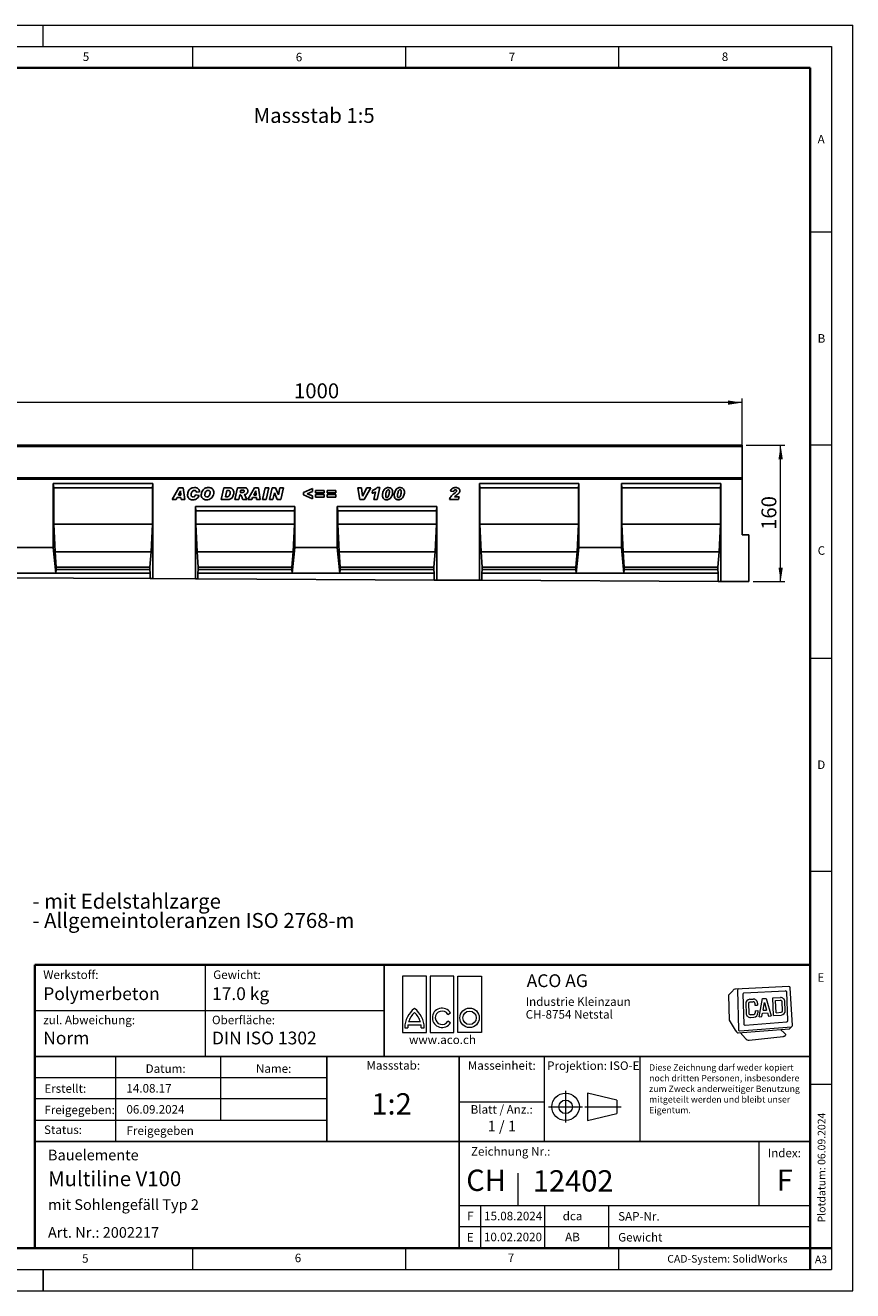
# Model space of a CAD drawing. Units: millimetres. Extents: x 0 to 1506, y 0 to 1228.
# Drawn here: x 226 to 420, y 0 to 297 of the extents above; entities that cross this region are included whole.
import ezdxf

# ---------------------------------------------------------------- set-up
doc = ezdxf.new("R2010")
doc.units = ezdxf.units.MM
doc.header["$PDSIZE"] = -1
doc.linetypes.add('CENTERX2', pattern=[20.32, 12.7, -2.54, 2.54, -2.54])
doc.styles.add('SLDTEXTSTYLE0', font='TXT', dxfattribs={"width": 0.605})
doc.styles.add('SLDTEXTSTYLE1', font='TXT', dxfattribs={"width": 0.75})
doc.styles.add('SLDTEXTSTYLE2', font='TXT', dxfattribs={"width": 0.563})
doc.dimstyles.new('SLDDIMSTYLE0', dxfattribs={"dimtxt": 3.5, "dimasz": 3.302, "dimexe": 0, "dimexo": 0.0625, "dimgap": 0.875, "dimtad": 1, "dimlfac": 5, "dimrnd": 1e-09, "dimzin": 12, "dimdsep": 46, "dimtxsty": 'SLDTEXTSTYLE1', "dimsah": 1, "dimcen": 0.09, "dimadec": 0, "dimazin": 3, "dimtfac": 1, "dimtofl": 0, "dimtmove": 0, "dimatfit": 3, "dimfxl": 0, "dimfrac": 2, "dimtolj": 1, "dimtzin": 12, "dimarcsym": 0})
doc.dimstyles.new('SLDDIMSTYLE1', dxfattribs={"dimtxt": 3.5, "dimasz": 3.302, "dimexe": 0, "dimexo": 0.0625, "dimgap": 0.875, "dimtad": 1, "dimdec": 0, "dimlfac": 5, "dimrnd": 1e-09, "dimzin": 12, "dimdsep": 46, "dimtxsty": 'SLDTEXTSTYLE1', "dimsah": 1, "dimcen": 0.09, "dimadec": 0, "dimazin": 3, "dimtfac": 1, "dimtdec": 0, "dimtofl": 0, "dimtmove": 0, "dimatfit": 3, "dimfxl": 0, "dimfrac": 2, "dimtolj": 1, "dimtzin": 12, "dimarcsym": 0})

# ---------------------------------------------------------------- blocks, each defined once
blk = doc.blocks.new('SW_NOTE_0')
at = {"color": 0, "linetype": 'Continuous', "lineweight": 0, "insert": (7.47, 2.58), "char_height": 2, "attachment_point": 2, "style": 'SLDTEXTSTYLE0'}
blk.add_mtext('www.aco.ch', dxfattribs=at)
blk = doc.blocks.new('SW_NOTE_0_1')
at = {"color": 0, "linetype": 'Continuous', "lineweight": 0, "insert": (0, 3.87), "char_height": 3, "attachment_point": 1, "style": 'SLDTEXTSTYLE0'}
blk.add_mtext('ACO AG', dxfattribs=at)
blk = doc.blocks.new('SW_NOTE_0_2')
at = {"color": 0, "linetype": 'Continuous', "lineweight": 0, "char_height": 2, "attachment_point": 1, "style": 'SLDTEXTSTYLE0'}
for s, insert in [('Industrie Kleinzaun', (0, 2.58)), ('CH-8754 Netstal', (0, -0.42))]:
    blk.add_mtext(s, dxfattribs=dict(at, insert=insert))
blk = doc.blocks.new('ACO-Logo')
at = {"color": 179, "linetype": 'Continuous', "lineweight": 18}
for p, q in [((0, 16.17), (0, 2.94)), ((5.59, 16.17), (0, 16.17)), ((5.59, 2.94), (5.59, 16.17)), ((6.46, 16.17), (6.46, 2.94)), ((12.05, 16.17), (6.46, 16.17)), ((12.05, 2.94), (12.05, 16.17)), ((12.93, 2.94), (12.93, 16.17)), ((12.93, 16.17), (18.52, 16.17)), ((18.52, 16.17), (18.52, 2.94)), ((77.51, 12.77), (76.49, 11.76)), ((90.64, 13.74), (78.15, 13.15)), ((78.63, 12.88), (78.84, 3.65)), ((79.85, 11.93), (80.09, 4.98)), ((80.13, 12.24), (89.85, 12.76)), ((90.46, 5.79), (90.16, 12.47)), ((91.53, 4.63), (90.96, 13.46)), ((76.49, 11.76), (76.65, 5.87)), ((80.53, 9.73), (80.61, 7.48)), ((81.17, 9.75), (81.24, 7.5)), ((81.47, 10.76), (82.27, 10.81)), ((81.51, 10.13), (82.31, 10.17)), ((82.69, 9.82), (82.71, 9.37)), ((82.71, 9.35), (83.34, 9.39)), ((83.33, 9.84), (83.34, 9.39)), ((83.7, 6.67), (84.51, 10.93)), ((84.51, 10.93), (85.35, 10.97)), ((84.64, 8.19), (84.97, 9.97)), ((84.97, 9.97), (85.45, 8.24)), ((85.35, 10.97), (86.49, 6.88)), ((86.88, 11.07), (88.67, 11.16)), ((87.08, 6.93), (86.88, 11.07)), ((87.55, 10.46), (88.71, 10.53)), ((87.68, 7.61), (87.55, 10.46)), ((89.19, 8.08), (89.09, 10.18)), ((89.82, 8.11), (89.73, 10.21)), ((10.61, 7.22), (11.22, 7.57)), ((81.63, 7.15), (82.43, 7.21)), ((81.68, 6.51), (82.48, 6.58)), ((82.75, 8.08), (83.39, 8.12)), ((82.75, 8.08), (82.77, 7.58)), ((83.39, 8.12), (83.4, 7.61)), ((83.7, 6.67), (84.36, 6.72)), ((84.36, 6.72), (84.51, 7.54)), ((84.51, 7.54), (85.63, 7.61)), ((84.64, 8.19), (85.45, 8.24)), ((85.63, 7.61), (85.85, 6.83)), ((85.85, 6.83), (86.49, 6.88)), ((87.08, 6.93), (88.91, 7.07)), ((87.68, 7.61), (88.85, 7.7)), ((0.51, 4.09), (1.21, 4.09)), ((1.26, 4.73), (4.33, 4.73)), ((4.18, 5.43), (1.41, 5.43)), ((4.37, 4.09), (5.08, 4.09)), ((11.23, 5.26), (10.63, 5.62)), ((76.65, 5.87), (78.03, 3.52)), ((78.03, 3.52), (78.36, 3.14)), ((78.36, 3.14), (78.47, 3.02)), ((78.8, 2.89), (90.8, 3.85)), ((79.16, 3.36), (91.26, 4.31)), ((80.41, 4.7), (90.18, 5.48)), ((88.68, 3.68), (89.67, 2.79)), ((90.8, 3.85), (91.4, 4.35)), ((0, 2.94), (5.59, 2.94)), ((6.46, 2.94), (12.05, 2.94)), ((18.52, 2.94), (12.93, 2.94)), ((79.26, 2.93), (80.49, 1.53)), ((81.34, 1.2), (89.33, 2.05)), ((89.67, 2.79), (89.75, 2.72)), ((89.75, 2.72), (89.8, 2.67)), ((89.8, 2.67), (89.84, 2.6)), ((89.84, 2.6), (89.87, 2.52)), ((89.87, 2.52), (89.87, 2.31))]:
    blk.add_line(p, q, dxfattribs=at)
for radius in [2.28, 1.58]:
    blk.add_circle((15.72, 6.41), radius, dxfattribs=at)
for centre, radius, start, end in [((78.19, 12.35), 0.8, 92.6996, 148.2554), ((78.93, 12.89), 0.3, 92.6996, 181.273), ((80.15, 11.94), 0.3, 93.0418, 181.9349), ((89.86, 12.46), 0.3, 2.5148, 93.0418), ((90.66, 13.44), 0.3, 3.7249, 92.6996), ((81.53, 9.76), 1, 93.1134, 181.9415), ((81.53, 9.76), 0.363, 93.1134, 181.9415), ((82.33, 9.81), 1, 1.9415, 93.1134), ((82.33, 9.81), 0.363, 1.9415, 93.1134), ((88.73, 10.16), 1, 2.6542, 93.1134), ((88.73, 10.16), 0.363, 2.6542, 93.1134), ((6.13, 4.07), 5.62, 126.4236, 179.7474), ((6.13, 4.07), 4.91, 132.7321, 163.9341), ((-0.54, 4.07), 5.62, 0.2526, 53.5764), ((-0.54, 4.07), 4.91, 16.0659, 47.2679), ((9.26, 6.41), 2.28, 30.7309, 330), ((9.26, 6.41), 1.58, 31.0558, 330), ((81.61, 7.51), 1, 181.9415, 274.3987), ((81.61, 7.51), 0.363, 181.9415, 274.3987), ((82.4, 7.57), 0.363, 274.3987, 1.9415), ((82.4, 7.57), 1, 274.3987, 1.9415), ((88.83, 8.07), 0.363, 274.3987, 2.6542), ((88.83, 8.07), 1, 274.3987, 2.6542), ((6.13, 4.07), 4.91, 172.3058, 179.7113), ((-0.54, 4.07), 4.91, 0.2887, 7.6942), ((78.77, 3.29), 0.4, 221.0091, 274.5606), ((79.14, 3.65), 0.3, 181.273, 274.4996), ((80.39, 4.99), 0.3, 181.9349, 274.6063), ((90.16, 5.78), 0.3, 274.6063, 2.5148), ((91.23, 4.61), 0.3, 274.4996, 3.7249), ((81.24, 2.19), 1, 221.4087, 276.0561), ((89.05, 4.1), 2.08, 277.7635, 279.1918), ((89.32, 2.43), 0.379, 279.1918, 281.4992), ((89.13, 3.35), 1.32, 281.4992, 285.2551), ((88.05, 7.32), 5.43, 285.2551, 287.1087), ((89.48, 2.66), 0.555, 287.1087, 303.6901), ((89.69, 2.35), 0.188, 303.6901, 332.3803), ((89.77, 2.31), 0.0984, 332.3803, 4.9765)]:
    blk.add_arc(centre, radius, start, end, dxfattribs=at)
at = {"color": 7, "linetype": 'Continuous', "lineweight": 0}
for name, p in [('SW_NOTE_0_1', (29.12, 12.75)), ('SW_NOTE_0_2', (28.89, 8.64)), ('SW_NOTE_0', (1.9, -0.32))]:
    blk.add_blockref(name, p, dxfattribs=at)
blk = doc.blocks.new('SW_NOTE_0_3')
at = {"color": 0, "linetype": 'Continuous', "lineweight": 18, "char_height": 3.5, "attachment_point": 1, "style": 'SLDTEXTSTYLE1'}
for s, insert in [('- mit Edelstahlzarge', (0, 4.51)), ('- Allgemeintoleranzen ISO 2768-m', (0, -0.01))]:
    blk.add_mtext(s, dxfattribs=dict(at, insert=insert))
blk = doc.blocks.new('SW_NOTE_0_4')
at = {"color": 0, "linetype": 'Continuous', "lineweight": 0, "char_height": 1.5, "attachment_point": 1, "style": 'SLDTEXTSTYLE0'}
for s, insert in [('Diese Zeichnung darf weder kopiert', (0, 1.93)), ('zum Zweck anderweitiger Benutzung', (0, -3.07)), ('noch dritten Personen, insbesondere', (0, -0.57)), ('mitgeteilt werden und bleibt unser', (0, -5.57)), ('Eigentum.', (0, -8.07))]:
    blk.add_mtext(s, dxfattribs=dict(at, insert=insert))
blk = doc.blocks.new('_D_1')
at = {"color": 179, "linetype": 'Continuous', "lineweight": 18}
for p, q in [((395.03, 198.44), (404.09, 198.44)), ((403.09, 166.44), (403.09, 198.44)), ((396.63, 166.44), (404.09, 166.44))]:
    blk.add_line(p, q, dxfattribs=at)
for points in [[(403.09, 198.44), (402.58, 195.14), (403.6, 195.14)], [(403.09, 166.44), (403.6, 169.74), (402.58, 169.74)]]:
    blk.add_solid(points, dxfattribs=at)
at = {"color": 179, "linetype": 'Continuous', "lineweight": 18, "insert": (398.58, 178.56), "char_height": 3.5, "attachment_point": 1, "rotation": 90, "style": 'SLDTEXTSTYLE1'}
blk.add_mtext('160', dxfattribs=at)
blk = doc.blocks.new('_D_2')
at = {"color": 179, "linetype": 'Continuous', "lineweight": 18}
for p, q in [((194.03, 194.94), (194.03, 209.44)), ((394.03, 208.44), (194.03, 208.44)), ((394.03, 194.94), (394.03, 209.44))]:
    blk.add_line(p, q, dxfattribs=at)
for points in [[(194.03, 208.44), (197.34, 207.94), (197.34, 208.95)], [(394.03, 208.44), (390.73, 208.95), (390.73, 207.94)]]:
    blk.add_solid(points, dxfattribs=at)
at = {"color": 179, "linetype": 'Continuous', "lineweight": 18, "insert": (288.86, 212.96), "char_height": 3.5, "attachment_point": 1, "style": 'SLDTEXTSTYLE1'}
blk.add_mtext('1000', dxfattribs=at)

msp = doc.modelspace()

# ---------------------------------------------------------------- linework, layer by layer
at = {"color": 7, "linetype": 'Continuous', "lineweight": 18}
for p, q in [((0, 297), (420, 297)), ((230, 292), (230, 297)), ((420, 0), (420, 297)), ((15, 292), (415, 292)), ((265, 292), (265, 287)), ((315, 292), (315, 287)), ((365, 292), (365, 287)), ((415, 292), (415, 5)), ((410, 248.5), (415, 248.5)), ((410, 198.5), (415, 198.5)), ((410, 148.5), (415, 148.5)), ((410, 98.5), (415, 98.5)), ((268, 76.5), (268, 55)), ((228, 65.75), (310, 65.75)), ((228, 55), (410, 55)), ((410, 55), (228, 55)), ((247, 55), (247, 35)), ((271.6, 55), (271.6, 40)), ((347.6611, 35), (347.6611, 55)), ((370.0572, 55.012), (370.0572, 35)), ((228, 50), (296.6, 50)), ((410, 48.5), (415, 48.5)), ((296.6, 45), (228, 45)), ((357.7662, 46.372), (357.7662, 39.9353)), ((364.6059, 44.7376), (357.7662, 46.372)), ((364.6059, 44.7376), (364.6059, 41.5697)), ((347.6611, 44.2134), (327.6611, 44.2134)), ((228, 40), (296.6, 40)), ((357.7662, 39.9353), (364.6059, 41.5697)), ((398, 35), (398, 20)), ((341.4855, 20), (341.4855, 27.5647)), ((327.6611, 20), (410, 20)), ((332.6611, 20), (332.6611, 10)), ((347.6611, 20), (347.6611, 10)), ((362.6611, 20), (362.6611, 10)), ((410, 15), (327.6611, 15)), ((265, 10), (265, 5)), ((315, 10), (315, 5)), ((365, 10), (365, 5)), ((15, 5), (415, 5)), ((0, 0), (420, 0))]:
    msp.add_line(p, q, dxfattribs=at)
at = {"color": 7, "linetype": 'Continuous', "lineweight": 35}
for p, q in [((410, 287), (20, 287)), ((410, 5), (410, 287)), ((228, 76.5), (228, 10)), ((228, 76.5), (410, 76.5)), ((20, 10), (415, 10))]:
    msp.add_line(p, q, dxfattribs=at)
at = {"color": 7, "linetype": 'Continuous', "lineweight": 25}
for p, q in [((394.0338, 198.4435), (194.0338, 198.4435)), ((394.0338, 198.4435), (394.0338, 198.0435)), ((394.0338, 198.0435), (394.0338, 190.8533)), ((196.0338, 190.4437), (394.0338, 190.4437)), ((394.0338, 190.8533), (394.0338, 190.4437)), ((394.0338, 190.4437), (394.0338, 177.4337)), ((255.7018, 189.4437), (232.3678, 189.4437)), ((232.3678, 174.4337), (232.3678, 189.4437)), ((232.3678, 189.4437), (232.4553, 188.4437)), ((232.4553, 188.4437), (232.4553, 179.9337)), ((255.6143, 188.4437), (232.4553, 188.4437)), ((255.7018, 189.4437), (255.6143, 188.4437)), ((255.6143, 188.4437), (255.6143, 179.9337)), ((255.7018, 167.1359), (255.7018, 189.4437)), ((260.2738, 185.6657), (261.8539, 188.4657)), ((262.1937, 187.739), (261.7141, 186.7202)), ((261.8539, 188.4657), (262.809, 188.4657)), ((262.2011, 187.739), (262.1937, 187.739)), ((262.284, 186.7202), (262.2011, 187.739)), ((262.809, 188.4657), (263.2193, 185.6657)), ((266.7174, 187.5373), (265.9174, 187.4475)), ((265.9174, 187.4475), (265.9174, 187.4623)), ((271.7938, 185.6657), (272.3824, 188.4657)), ((272.3824, 188.4657), (273.5483, 188.4657)), ((273.1211, 187.8111), (272.8074, 186.3202)), ((273.4137, 187.8111), (273.1211, 187.8111)), ((275.0011, 185.6657), (275.5971, 188.4657)), ((275.5971, 188.4657), (277.213, 188.4657)), ((276.346, 187.8839), (276.2301, 187.3384)), ((276.2301, 187.3384), (276.3971, 187.3384)), ((276.796, 187.8839), (276.346, 187.8839)), ((277.9902, 185.6657), (279.5703, 188.4657)), ((279.9101, 187.739), (279.4305, 186.7202)), ((279.5703, 188.4657), (280.5254, 188.4657)), ((279.9174, 187.739), (279.9101, 187.739)), ((280.0004, 186.7202), (279.9174, 187.739)), ((280.5254, 188.4657), (280.9356, 185.6657)), ((281.452, 185.6657), (282.0543, 188.4657)), ((282.0543, 188.4657), (282.9349, 188.4657)), ((282.9349, 188.4657), (282.3327, 185.6657)), ((283.0956, 185.6657), (283.6996, 188.4657)), ((283.6996, 188.4657), (284.5166, 188.4657)), ((284.2632, 187.2884), (283.9132, 185.6657)), ((284.2706, 187.2884), (284.2632, 187.2884)), ((284.9479, 185.6657), (284.2706, 187.2884)), ((284.5166, 188.4657), (285.1973, 186.8344)), ((285.2047, 186.8344), (285.5576, 188.4657)), ((285.5576, 188.4657), (286.3752, 188.4657)), ((286.3752, 188.4657), (285.7695, 185.6657)), ((291.0883, 187.3748), (293.2338, 188.2475)), ((291.0883, 186.7611), (291.0883, 187.3748)), ((293.2338, 187.5674), (291.9435, 187.0657)), ((293.2338, 188.2475), (293.2338, 187.5674)), ((293.8956, 187.8475), (295.9683, 187.8475)), ((293.8956, 187.2293), (293.8956, 187.8475)), ((295.9683, 187.2293), (293.8956, 187.2293)), ((295.9683, 187.8475), (295.9683, 187.2293)), ((296.6302, 187.8475), (298.7029, 187.8475)), ((296.6302, 187.2293), (296.6302, 187.8475)), ((298.7029, 187.2293), (296.6302, 187.2293)), ((298.7029, 187.8475), (298.7029, 187.2293)), ((303.8229, 188.4657), (304.686, 188.4657)), ((304.3149, 185.6657), (303.8229, 188.4657)), ((304.686, 188.4657), (304.9246, 186.4748)), ((304.932, 186.4748), (305.9343, 188.4657)), ((306.8774, 188.4657), (305.3047, 185.6657)), ((305.9343, 188.4657), (306.8774, 188.4657)), ((307.1756, 187.1566), (307.3165, 187.8111)), ((307.612, 185.6657), (308.0131, 187.4907)), ((308.3466, 188.5021), (309.0205, 188.5021)), ((309.0205, 188.5021), (308.3972, 185.6657)), ((326.3756, 187.5566), (325.612, 187.6714)), ((326.4046, 187.0629), (326.6853, 187.2782)), ((332.3658, 189.4437), (355.6998, 189.4437)), ((332.3658, 166.7532), (332.3658, 189.4437)), ((332.3658, 189.4437), (332.4533, 188.4437)), ((332.4533, 188.4437), (355.6123, 188.4437)), ((332.4533, 188.4437), (332.4533, 179.9337)), ((355.6998, 189.4437), (355.6123, 188.4437)), ((355.6123, 188.4437), (355.6123, 179.9337)), ((355.6998, 174.4337), (355.6998, 189.4437)), ((365.6998, 189.4437), (389.0338, 189.4437)), ((365.6998, 174.4337), (365.6998, 189.4437)), ((365.6998, 189.4437), (365.7873, 188.4437)), ((365.7873, 188.4437), (365.7873, 179.9337)), ((365.7873, 188.4437), (388.9463, 188.4437)), ((389.0338, 189.4437), (388.9463, 188.4437)), ((388.9463, 188.4437), (388.9463, 179.9337)), ((389.0338, 166.4703), (389.0338, 189.4437)), ((261.2102, 185.6657), (260.2738, 185.6657)), ((261.4363, 186.1384), (261.2102, 185.6657)), ((262.3312, 186.1384), (261.4363, 186.1384)), ((261.7141, 186.7202), (262.284, 186.7202)), ((262.3693, 185.6657), (262.3312, 186.1384)), ((263.2193, 185.6657), (262.3693, 185.6657)), ((265.7356, 186.793), (266.572, 186.6657)), ((273.2858, 185.6657), (271.7938, 185.6657)), ((272.8074, 186.3202), (273.1768, 186.3202)), ((275.8738, 185.6657), (275.0011, 185.6657)), ((276.1136, 186.793), (275.8738, 185.6657)), ((276.1658, 186.793), (276.1136, 186.793)), ((277.8011, 185.6657), (276.8488, 185.6657)), ((278.9265, 185.6657), (277.9902, 185.6657)), ((279.1527, 186.1384), (278.9265, 185.6657)), ((280.0476, 186.1384), (279.1527, 186.1384)), ((279.4305, 186.7202), (280.0004, 186.7202)), ((280.0856, 185.6657), (280.0476, 186.1384)), ((280.9356, 185.6657), (280.0856, 185.6657)), ((282.3327, 185.6657), (281.452, 185.6657)), ((283.9132, 185.6657), (283.0956, 185.6657)), ((285.7695, 185.6657), (284.9479, 185.6657)), ((285.1973, 186.8344), (285.2047, 186.8344)), ((293.2338, 185.8839), (291.0883, 186.7611)), ((291.9435, 187.0657), (293.2338, 186.5617)), ((293.2338, 186.5617), (293.2338, 185.8839)), ((293.8956, 186.9021), (295.9683, 186.9021)), ((293.8956, 186.2839), (293.8956, 186.9021)), ((295.9683, 186.2839), (293.8956, 186.2839)), ((295.9683, 186.9021), (295.9683, 186.2839)), ((296.6302, 186.9021), (298.7029, 186.9021)), ((296.6302, 186.2839), (296.6302, 186.9021)), ((298.7029, 186.2839), (296.6302, 186.2839)), ((298.7029, 186.9021), (298.7029, 186.2839)), ((305.3047, 185.6657), (304.3149, 185.6657)), ((304.9246, 186.4748), (304.932, 186.4748)), ((308.3972, 185.6657), (307.612, 185.6657)), ((310.3829, 186.5663), (310.3829, 186.5543)), ((313.1538, 186.5663), (313.1538, 186.5543)), ((327.5063, 185.6657), (325.3574, 185.6657)), ((326.5438, 186.3202), (327.6483, 186.3202)), ((327.6483, 186.3202), (327.5063, 185.6657)), ((289.0358, 184.0657), (265.7018, 184.0657)), ((265.7018, 167.0859), (265.7018, 184.0657)), ((265.7018, 184.0657), (265.7893, 183.0657)), ((265.7893, 183.0657), (265.7893, 179.9337)), ((288.9483, 183.0657), (265.7893, 183.0657)), ((289.0358, 184.0657), (288.9483, 183.0657)), ((288.9483, 183.0657), (288.9483, 179.9337)), ((289.0358, 174.4337), (289.0358, 184.0657)), ((299.0318, 184.0657), (322.3658, 184.0657)), ((299.0318, 174.4337), (299.0318, 184.0657)), ((299.0318, 184.0657), (299.1193, 183.0657)), ((299.1193, 183.0657), (299.1193, 179.9337)), ((299.1193, 183.0657), (322.2783, 183.0657)), ((322.3658, 184.0657), (322.2783, 183.0657)), ((322.2783, 183.0657), (322.2783, 179.9337)), ((322.3658, 166.8031), (322.3658, 184.0657)), ((232.4553, 179.9337), (232.7703, 173.4337)), ((255.6143, 179.9337), (232.4553, 179.9337)), ((255.6143, 179.9337), (255.2994, 173.4337)), ((265.7893, 179.9337), (266.1043, 173.4337)), ((288.9483, 179.9337), (265.7893, 179.9337)), ((288.9483, 179.9337), (288.6334, 173.4337)), ((299.1193, 179.9337), (299.4343, 173.4337)), ((299.1193, 179.9337), (322.2783, 179.9337)), ((322.2783, 179.9337), (321.9634, 173.4337)), ((332.4533, 179.9337), (332.7683, 173.4337)), ((332.4533, 179.9337), (355.6123, 179.9337)), ((355.6123, 179.9337), (355.2974, 173.4337)), ((365.7873, 179.9337), (366.1023, 173.4337)), ((365.7873, 179.9337), (388.9463, 179.9337)), ((388.9463, 179.9337), (388.6314, 173.4337)), ((395.6338, 177.4337), (394.0338, 177.4337)), ((395.6338, 177.4337), (395.6338, 166.4374)), ((232.3678, 174.4337), (222.3678, 174.4337)), ((232.9802, 168.4337), (232.3678, 174.4337)), ((232.7703, 173.4337), (233.0502, 169.8337)), ((255.2994, 173.4337), (232.7703, 173.4337)), ((255.2994, 173.4337), (255.0194, 169.8337)), ((266.1043, 173.4337), (266.3842, 169.8337)), ((288.6334, 173.4337), (266.1043, 173.4337)), ((288.6334, 173.4337), (288.3534, 169.8337)), ((288.4234, 168.4337), (289.0358, 174.4337)), ((299.0318, 174.4337), (289.0358, 174.4337)), ((299.0318, 174.4337), (299.6442, 168.4337)), ((299.4343, 173.4337), (299.7142, 169.8337)), ((299.4343, 173.4337), (321.9634, 173.4337)), ((321.9634, 173.4337), (321.6834, 169.8337)), ((332.7683, 173.4337), (333.0482, 169.8337)), ((332.7683, 173.4337), (355.2974, 173.4337)), ((355.2974, 173.4337), (355.0174, 169.8337)), ((355.6998, 174.4337), (355.0874, 168.4337)), ((365.6998, 174.4337), (355.6998, 174.4337)), ((365.6998, 174.4337), (366.3122, 168.4337)), ((366.1023, 173.4337), (366.3822, 169.8337)), ((366.1023, 173.4337), (388.6314, 173.4337)), ((388.6314, 173.4337), (388.3514, 169.8337)), ((233.0502, 169.2997), (232.9802, 168.4337)), ((233.0502, 169.8337), (233.0502, 169.2997)), ((255.0194, 169.8337), (233.0502, 169.8337)), ((255.0194, 169.2997), (233.0502, 169.2997)), ((255.0194, 169.8337), (255.0194, 169.2997)), ((255.0194, 169.2997), (255.0894, 168.4337)), ((266.3842, 169.2997), (266.3142, 168.4337)), ((266.3842, 169.8337), (266.3842, 169.2997)), ((288.3534, 169.8337), (266.3842, 169.8337)), ((288.3534, 169.2997), (266.3842, 169.2997)), ((288.3534, 169.8337), (288.3534, 169.2997)), ((288.3534, 169.2997), (288.4234, 168.4337)), ((299.7142, 169.2997), (299.6442, 168.4337)), ((299.7142, 169.8337), (299.7142, 169.2997)), ((299.7142, 169.8337), (321.6834, 169.8337)), ((299.7142, 169.2997), (321.6834, 169.2997)), ((321.6834, 169.8337), (321.6834, 169.2997)), ((321.6834, 169.2997), (321.7534, 168.4337)), ((333.0482, 169.2997), (332.9782, 168.4337)), ((333.0482, 169.8337), (333.0482, 169.2997)), ((333.0482, 169.8337), (355.0174, 169.8337)), ((333.0482, 169.2997), (355.0174, 169.2997)), ((355.0174, 169.8337), (355.0174, 169.2997)), ((355.0174, 169.2997), (355.0874, 168.4337)), ((366.3822, 169.2997), (366.3122, 168.4337)), ((366.3822, 169.8337), (366.3822, 169.2997)), ((366.3822, 169.8337), (388.3514, 169.8337)), ((366.3822, 169.2997), (388.3514, 169.2997)), ((388.3514, 169.8337), (388.3514, 169.2997)), ((388.3514, 169.2997), (388.4214, 168.4337)), ((255.0894, 167.1389), (199.6462, 167.4157)), ((232.9802, 168.4337), (221.7554, 168.4337)), ((255.0894, 168.4337), (232.9802, 168.4337)), ((255.0894, 168.4337), (255.0894, 167.1389)), ((255.0894, 167.1389), (255.7018, 167.1359)), ((265.7018, 167.0859), (255.7018, 167.1359)), ((266.3142, 167.0829), (265.7018, 167.0859)), ((266.3142, 168.4337), (266.3142, 167.0829)), ((288.4234, 168.4337), (266.3142, 168.4337)), ((266.3142, 167.0829), (321.7534, 166.8061)), ((299.6442, 168.4337), (288.4234, 168.4337)), ((299.6442, 168.4337), (321.7534, 168.4337)), ((321.7534, 168.4337), (321.7534, 166.8061)), ((321.7534, 166.8061), (322.3658, 166.8031)), ((332.3658, 166.7532), (322.3658, 166.8031)), ((332.9782, 166.7501), (332.3658, 166.7532)), ((332.9782, 168.4337), (332.9782, 166.7501)), ((332.9782, 168.4337), (355.0874, 168.4337)), ((332.9782, 166.7501), (388.4214, 166.4734)), ((366.3122, 168.4337), (355.0874, 168.4337)), ((366.3122, 168.4337), (388.4214, 168.4337)), ((388.4214, 168.4337), (388.4214, 166.4734)), ((388.4214, 166.4734), (389.0338, 166.4703)), ((395.6338, 166.4374), (389.0338, 166.4703)), ((310, 76.5), (310, 55)), ((410, 55), (228, 55)), ((296.6, 55), (296.6, 35)), ((327.6611, 10), (327.6611, 55)), ((228, 35), (410, 35))]:
    msp.add_line(p, q, dxfattribs=at)
at = {"color": 8, "linetype": 'Continuous', "lineweight": 18}
for p, q in [((394.0338, 198.0435), (194.0338, 198.0435)), ((194.0338, 190.8533), (394.0338, 190.8533))]:
    msp.add_line(p, q, dxfattribs=at)
at = {"color": 7, "linetype": 'CENTERX2', "lineweight": 18}
for p, q in [((352.6175, 46.908), (352.6175, 39.4622)), ((348.624, 43.1537), (356.6109, 43.1537)), ((357.1289, 43.1537), (365.6255, 43.1537))]:
    msp.add_line(p, q, dxfattribs=at)
msp.add_line((230, 5), (230, 0))
at = {"color": 7, "linetype": 'Continuous', "lineweight": 18}
for radius in [3.2183, 1.584]:
    msp.add_circle((352.6175, 43.1537), radius, dxfattribs=at)
at = {"color": 7, "linetype": 'Continuous', "lineweight": 25}
for points, knots in [([(263.8811, 186.8021), (263.8955, 186.966), (263.9244, 187.294), (264.1164, 187.7555), (264.4427, 188.1684), (264.9339, 188.4589), (265.322, 188.4877), (265.5163, 188.5021)], [0, 0, 0, 0, 0.1868698, 0.37390302, 0.5605535, 0.78003681, 1, 1, 1, 1]), ([(265.514, 187.8475), (265.4219, 187.8333), (265.2374, 187.8049), (265.0119, 187.6262), (264.8536, 187.3774), (264.7441, 187.0829), (264.7263, 186.865), (264.7174, 186.756)], [0, 0, 0, 0, 0.18594393, 0.37235979, 0.5591404, 0.77963045, 1, 1, 1, 1]), ([(265.9174, 187.4623), (265.9132, 187.5218), (265.9046, 187.6405), (265.788, 187.767), (265.6522, 187.8353), (265.5601, 187.8434), (265.514, 187.8475)], [0, 0, 0, 0, 0.2799764, 0.55836391, 0.77927808, 1, 1, 1, 1]), ([(265.5163, 188.5021), (265.6765, 188.4926), (265.9961, 188.4738), (266.3946, 188.2455), (266.6456, 187.9085), (266.6935, 187.6611), (266.7174, 187.5373)], [0, 0, 0, 0, 0.28056519, 0.55970148, 0.77972754, 1, 1, 1, 1]), ([(267.0883, 186.7759), (267.1015, 186.9452), (267.1279, 187.2836), (267.3387, 187.7538), (267.6398, 188.1225), (268.0053, 188.366), (268.3906, 188.4867), (268.6564, 188.4969), (268.7895, 188.5021)], [0, 0, 0, 0, 0.186668039, 0.373319214, 0.559786385, 0.706543534, 0.853076251, 1, 1, 1, 1]), ([(268.698, 187.8475), (268.6366, 187.843), (268.5139, 187.834), (268.2917, 187.7205), (268.0942, 187.4754), (267.9663, 187.1283), (267.9386, 186.8851), (267.9247, 186.7634)], [0, 0, 0, 0, 0.12512237, 0.25016201, 0.4992453, 0.74961522, 1, 1, 1, 1]), ([(270.0338, 187.3254), (270.0202, 187.16), (269.9929, 186.8296), (269.7842, 186.37), (269.4423, 185.9686), (268.9534, 185.6692), (268.5616, 185.6426), (268.3656, 185.6293)], [0, 0, 0, 0, 0.18692238, 0.37370942, 0.56029939, 0.78006589, 1, 1, 1, 1]), ([(268.4145, 186.2839), (268.504, 186.2936), (268.6831, 186.3132), (268.8942, 186.4927), (269.0508, 186.7276), (269.1486, 187.0124), (269.1812, 187.2188), (269.1974, 187.3219)], [0, 0, 0, 0, 0.18601364, 0.37220982, 0.55920213, 0.77968818, 1, 1, 1, 1]), ([(269.1974, 187.3219), (269.1929, 187.3993), (269.1838, 187.5533), (269.0558, 187.7369), (268.8792, 187.8344), (268.7584, 187.8431), (268.698, 187.8475)], [0, 0, 0, 0, 0.28058833, 0.55906392, 0.77927143, 1, 1, 1, 1]), ([(268.7895, 188.5021), (268.9103, 188.497), (269.1518, 188.4869), (269.5035, 188.3732), (269.8, 188.1191), (270.0009, 187.7535), (270.0228, 187.4681), (270.0338, 187.3254)], [0, 0, 0, 0, 0.18717928, 0.37397197, 0.560231, 0.77994247, 1, 1, 1, 1]), ([(273.1768, 186.3202), (273.2357, 186.3241), (273.3536, 186.3318), (273.5717, 186.4341), (273.7468, 186.6834), (273.8742, 187.0135), (273.8933, 187.2491), (273.9029, 187.3668)], [0, 0, 0, 0, 0.12528704, 0.25038359, 0.49886669, 0.74953125, 1, 1, 1, 1]), ([(274.7393, 187.293), (274.7296, 187.1407), (274.7104, 186.8361), (274.5374, 186.4088), (274.3018, 186.0528), (273.9872, 185.8104), (273.6427, 185.6963), (273.4048, 185.6759), (273.2858, 185.6657)], [0, 0, 0, 0, 0.186755031, 0.373460429, 0.560102397, 0.706447223, 0.853278249, 1, 1, 1, 1]), ([(273.9029, 187.3668), (273.8979, 187.4382), (273.8879, 187.5802), (273.76, 187.7509), (273.5805, 187.8044), (273.4694, 187.8089), (273.4137, 187.8111)], [0, 0, 0, 0, 0.28055161, 0.55823599, 0.77864892, 1, 1, 1, 1]), ([(273.5483, 188.4657), (273.6669, 188.4607), (273.9038, 188.4507), (274.2489, 188.3379), (274.5354, 188.081), (274.7136, 187.7129), (274.7307, 187.4331), (274.7393, 187.293)], [0, 0, 0, 0, 0.18719305, 0.37388247, 0.56005901, 0.77973985, 1, 1, 1, 1]), ([(276.3971, 187.3384), (276.556, 187.3357), (276.7545, 187.3323), (276.9878, 187.385), (277.0904, 187.4488), (277.1627, 187.5476), (277.1762, 187.626), (277.1829, 187.6651)], [0, 0, 0, 0, 0.50101822, 0.62605198, 0.7508575, 0.87566221, 1, 1, 1, 1]), ([(277.1829, 187.6651), (277.1816, 187.6863), (277.1792, 187.7287), (277.1511, 187.787), (277.1064, 187.8336), (276.988, 187.8834), (276.8813, 187.8837), (276.796, 187.8839)], [0, 0, 0, 0, 0.12520832, 0.250246272, 0.375298167, 0.50025771, 1, 1, 1, 1]), ([(278.0193, 187.7259), (278.0057, 187.5998), (277.9786, 187.3479), (277.762, 187.0513), (277.4745, 186.8919), (277.2802, 186.8525), (277.1829, 186.8327)], [0, 0, 0, 0, 0.27965073, 0.55885244, 0.77911709, 1, 1, 1, 1]), ([(277.213, 188.4657), (277.3298, 188.4602), (277.5621, 188.4491), (277.8445, 188.2639), (277.9956, 187.999), (278.0114, 187.817), (278.0193, 187.7259)], [0, 0, 0, 0, 0.28091918, 0.55908685, 0.77944904, 1, 1, 1, 1]), ([(308.0131, 187.4907), (307.8638, 187.4106), (307.5969, 187.2675), (307.3044, 187.1905), (307.1756, 187.1566)], [0, 0, 0, 0, 0.55973648, 1, 1, 1, 1]), ([(307.3165, 187.8111), (307.5269, 187.9139), (307.9025, 188.0973), (308.2109, 188.3784), (308.3466, 188.5021)], [0, 0, 0, 0, 0.56000432, 1, 1, 1, 1]), ([(309.6193, 186.7663), (309.631, 186.9183), (309.6546, 187.2226), (309.8088, 187.656), (310.0235, 188.0257), (310.3071, 188.2991), (310.6302, 188.4727), (310.8699, 188.4923), (310.9897, 188.5021)], [0, 0, 0, 0, 0.18675785, 0.37368819, 0.56033682, 0.70704382, 0.85350852, 1, 1, 1, 1]), ([(310.9693, 187.993), (310.9021, 187.9753), (310.7666, 187.9398), (310.6095, 187.7001), (310.4921, 187.382), (310.4128, 186.976), (310.3929, 186.7028), (310.3829, 186.5663)], [0, 0, 0, 0, 0.12292322, 0.24785892, 0.49823356, 0.74916887, 1, 1, 1, 1]), ([(312.0193, 187.439), (312.0086, 187.2793), (311.9874, 186.9598), (311.8313, 186.503), (311.6058, 186.1147), (311.3036, 185.8323), (310.9615, 185.6569), (310.7099, 185.6385), (310.584, 185.6293)], [0, 0, 0, 0, 0.1868117, 0.37369564, 0.56030476, 0.70695264, 0.85342558, 1, 1, 1, 1]), ([(310.6715, 186.1384), (310.7066, 186.1427), (310.7769, 186.1514), (310.8939, 186.2353), (311.0329, 186.4406), (311.1464, 186.7749), (311.2271, 187.1879), (311.2461, 187.4678), (311.2556, 187.6077)], [0, 0, 0, 0, 0.06223243, 0.12463657, 0.2493869, 0.49928245, 0.74969685, 1, 1, 1, 1]), ([(311.2556, 187.6077), (311.2531, 187.6584), (311.248, 187.7594), (311.1924, 187.8921), (311.0901, 187.9828), (311.0096, 187.9896), (310.9693, 187.993)], [0, 0, 0, 0, 0.28085537, 0.5606941, 0.77994427, 1, 1, 1, 1]), ([(310.9897, 188.5021), (311.145, 188.4838), (311.4555, 188.4472), (311.8158, 188.1721), (311.9985, 187.8063), (312.0123, 187.5616), (312.0193, 187.439)], [0, 0, 0, 0, 0.2796648, 0.55922116, 0.77921382, 1, 1, 1, 1]), ([(312.3902, 186.7663), (312.4019, 186.9183), (312.4255, 187.2226), (312.5797, 187.656), (312.7944, 188.0257), (313.078, 188.2991), (313.4011, 188.4727), (313.6408, 188.4923), (313.7606, 188.5021)], [0, 0, 0, 0, 0.18675785, 0.37368819, 0.56033682, 0.70704382, 0.85350852, 1, 1, 1, 1]), ([(313.7402, 187.993), (313.673, 187.9753), (313.5375, 187.9398), (313.3804, 187.7001), (313.263, 187.382), (313.1837, 186.976), (313.1638, 186.7028), (313.1538, 186.5663)], [0, 0, 0, 0, 0.12292322, 0.24785892, 0.49823356, 0.74916887, 1, 1, 1, 1]), ([(314.7902, 187.439), (314.7796, 187.2793), (314.7583, 186.9598), (314.6022, 186.503), (314.3767, 186.1147), (314.0745, 185.8323), (313.7324, 185.6569), (313.4808, 185.6385), (313.3549, 185.6293)], [0, 0, 0, 0, 0.1868117, 0.37369564, 0.56030476, 0.70695264, 0.85342558, 1, 1, 1, 1]), ([(313.4424, 186.1384), (313.4775, 186.1427), (313.5478, 186.1514), (313.6648, 186.2353), (313.8038, 186.4406), (313.9173, 186.7749), (313.998, 187.1879), (314.017, 187.4678), (314.0265, 187.6077)], [0, 0, 0, 0, 0.06223243, 0.12463657, 0.2493869, 0.49928245, 0.74969685, 1, 1, 1, 1]), ([(314.0265, 187.6077), (314.024, 187.6584), (314.0189, 187.7594), (313.9633, 187.8921), (313.861, 187.9828), (313.7805, 187.9896), (313.7402, 187.993)], [0, 0, 0, 0, 0.28085537, 0.5606941, 0.77994427, 1, 1, 1, 1]), ([(313.7606, 188.5021), (313.9159, 188.4838), (314.2264, 188.4472), (314.5867, 188.1721), (314.7694, 187.8063), (314.7832, 187.5616), (314.7902, 187.439)], [0, 0, 0, 0, 0.2796648, 0.55922116, 0.77921382, 1, 1, 1, 1]), ([(325.612, 187.6714), (325.6527, 187.8157), (325.7339, 188.1039), (326.0734, 188.3731), (326.4377, 188.4872), (326.6701, 188.4971), (326.7864, 188.5021)], [0, 0, 0, 0, 0.27956804, 0.55839927, 0.7789898, 1, 1, 1, 1]), ([(326.7353, 187.993), (326.677, 187.9836), (326.56, 187.9647), (326.4267, 187.7898), (326.395, 187.6452), (326.3756, 187.5566)], [0, 0, 0, 0, 0.27846504, 0.55831159, 1, 1, 1, 1]), ([(326.6853, 187.2782), (326.7676, 187.3448), (326.8823, 187.4375), (327.0057, 187.5871), (327.022, 187.6699), (327.0302, 187.7111)], [0, 0, 0, 0, 0.56104619, 0.78131884, 1, 1, 1, 1]), ([(327.0302, 187.7111), (327.0267, 187.7545), (327.0199, 187.8411), (326.9341, 187.9323), (326.8359, 187.9833), (326.7688, 187.9897), (326.7353, 187.993)], [0, 0, 0, 0, 0.2799159, 0.5586368, 0.77941264, 1, 1, 1, 1]), ([(326.7864, 188.5021), (326.9196, 188.4965), (327.1852, 188.4855), (327.5318, 188.3294), (327.7583, 188.0546), (327.782, 187.845), (327.7938, 187.7401)], [0, 0, 0, 0, 0.281157471, 0.560530422, 0.780283332, 1, 1, 1, 1]), ([(327.7938, 187.7401), (327.7771, 187.6223), (327.7437, 187.3863), (327.4746, 187.0461), (327.2302, 186.8682), (327.0807, 186.7594)], [0, 0, 0, 0, 0.2788589, 0.55885095, 1, 1, 1, 1]), ([(265.1333, 185.6293), (265.0122, 185.6346), (264.7701, 185.6451), (264.4201, 185.7628), (264.1149, 186.0062), (263.9111, 186.3732), (263.8911, 186.659), (263.8811, 186.8021)], [0, 0, 0, 0, 0.187196757, 0.374019026, 0.560475912, 0.779907556, 1, 1, 1, 1]), ([(264.7174, 186.756), (264.7235, 186.6878), (264.7355, 186.5515), (264.8414, 186.384), (264.9981, 186.2938), (265.1056, 186.2872), (265.1595, 186.2839)], [0, 0, 0, 0, 0.28037962, 0.55976822, 0.77947001, 1, 1, 1, 1]), ([(266.572, 186.6657), (266.504, 186.4997), (266.368, 186.1678), (265.9874, 185.8238), (265.555, 185.651), (265.274, 185.6366), (265.1333, 185.6293)], [0, 0, 0, 0, 0.27965769, 0.5593874, 0.77948161, 1, 1, 1, 1]), ([(265.1595, 186.2839), (265.237, 186.2925), (265.392, 186.3097), (265.6052, 186.5025), (265.6861, 186.6827), (265.7356, 186.793)], [0, 0, 0, 0, 0.27937674, 0.55890035, 1, 1, 1, 1]), ([(268.3656, 185.6293), (268.2444, 185.6346), (268.002, 185.6451), (267.6507, 185.7559), (267.3332, 185.983), (267.1179, 186.3464), (267.0982, 186.6326), (267.0883, 186.7759)], [0, 0, 0, 0, 0.18720594, 0.37415514, 0.56075387, 0.7799646, 1, 1, 1, 1]), ([(267.9247, 186.7634), (267.9319, 186.691), (267.9461, 186.5464), (268.0754, 186.3802), (268.2441, 186.2943), (268.3576, 186.2874), (268.4145, 186.2839)], [0, 0, 0, 0, 0.279901793, 0.5591403, 0.779217125, 1, 1, 1, 1]), ([(276.8488, 185.6657), (276.768, 185.885), (276.6468, 186.2138), (276.5101, 186.5967), (276.3455, 186.7813), (276.226, 186.7891), (276.1658, 186.793)], [0, 0, 0, 0, 0.50170689, 0.75231638, 0.87538784, 1, 1, 1, 1]), ([(277.1829, 186.8327), (277.2634, 186.7381), (277.4247, 186.5484), (277.6118, 186.1433), (277.7293, 185.8469), (277.8011, 185.6657)], [0, 0, 0, 0, 0.279092349, 0.55941276, 1, 1, 1, 1]), ([(310.584, 185.6293), (310.4786, 185.6366), (310.2681, 185.6511), (309.982, 185.8022), (309.7576, 186.056), (309.6353, 186.395), (309.6246, 186.6424), (309.6193, 186.7663)], [0, 0, 0, 0, 0.18677148, 0.37317807, 0.5596186, 0.77949917, 1, 1, 1, 1]), ([(310.3829, 186.5543), (310.3874, 186.4562), (310.3931, 186.3332), (310.4737, 186.2129), (310.5501, 186.1516), (310.623, 186.1437), (310.6715, 186.1384)], [0, 0, 0, 0, 0.49920641, 0.62510149, 0.75059289, 1, 1, 1, 1]), ([(313.3549, 185.6293), (313.2496, 185.6366), (313.039, 185.6511), (312.7529, 185.8022), (312.5285, 186.056), (312.4062, 186.395), (312.3955, 186.6424), (312.3902, 186.7663)], [0, 0, 0, 0, 0.18677148, 0.37317807, 0.5596186, 0.77949917, 1, 1, 1, 1]), ([(313.1538, 186.5543), (313.1583, 186.4562), (313.164, 186.3332), (313.2446, 186.2129), (313.321, 186.1516), (313.3939, 186.1437), (313.4424, 186.1384)], [0, 0, 0, 0, 0.49920641, 0.62510149, 0.75059289, 1, 1, 1, 1]), ([(325.3574, 185.6657), (325.398, 185.8295), (325.4792, 186.1573), (325.8662, 186.6291), (326.2002, 186.8982), (326.4046, 187.0629)], [0, 0, 0, 0, 0.27966624, 0.55932908, 1, 1, 1, 1]), ([(327.0807, 186.7594), (326.972, 186.6876), (326.778, 186.5592), (326.6153, 186.3932), (326.5438, 186.3202)], [0, 0, 0, 0, 0.56025311, 1, 1, 1, 1])]:
    msp.add_open_spline(points, degree=3, knots=knots, dxfattribs=at)
msp.add_point((410, 10))

# ---------------------------------------------------------------- block references
at = {"color": 179, "linetype": 'Continuous', "lineweight": 18}
msp.add_blockref('SW_NOTE_0_3', (227.4771, 88.6584), dxfattribs=at)
at = {"color": 7, "linetype": 'Continuous'}
msp.add_blockref('ACO-Logo', (314.3511, 57.6366), dxfattribs=at)
at = {"color": 7, "linetype": 'Continuous', "lineweight": 0}
msp.add_blockref('SW_NOTE_0_4', (372.2204, 51.2203), dxfattribs=at)

# ---------------------------------------------------------------- texts
at = {"color": 7, "linetype": 'Continuous', "lineweight": 18}
for s, insert, char_height, attachment_point, style in [('5', (240.0418, 290.6369), 2, 2, 'SLDTEXTSTYLE0'), ('6', (290.0344, 290.5429), 2, 2, 'SLDTEXTSTYLE0'), ('7', (340.0216, 290.5954), 2, 2, 'SLDTEXTSTYLE0'), ('8', (390.0377, 290.6215), 2, 2, 'SLDTEXTSTYLE0'), ('A', (412.5951, 271.2798), 2, 2, 'SLDTEXTSTYLE0'), ('B', (412.6717, 224.5121), 2, 2, 'SLDTEXTSTYLE0'), ('C', (412.6491, 174.728), 2, 2, 'SLDTEXTSTYLE0'), ('D', (412.6234, 124.4518), 2, 2, 'SLDTEXTSTYLE0'), ('Werkstoff:', (230, 75.1611), 2, 1, 'SLDTEXTSTYLE0'), ('Gewicht:', (269.898, 75.1611), 2, 1, 'SLDTEXTSTYLE0'), ('E', (412.5161, 74.5096), 2, 2, 'SLDTEXTSTYLE0'), ('Polymerbeton', (230, 71.2122), 3, 1, 'SLDTEXTSTYLE0'), ('17.0 kg', (269.6126, 71.2122), 3, 1, 'SLDTEXTSTYLE0'), ('zul. Abweichung:', (230, 64.5423), 2, 1, 'SLDTEXTSTYLE0'), ('Oberfläche:', (269.6126, 64.5423), 2, 1, 'SLDTEXTSTYLE0'), ('Norm', (230, 60.8119), 3, 1, 'SLDTEXTSTYLE0'), ('DIN ISO 1302', (269.6126, 60.8119), 3, 1, 'SLDTEXTSTYLE0'), ('Massstab:', (312.1625, 53.8816), 2, 2, 'SLDTEXTSTYLE0'), ('Masseinheit:', (337.6324, 53.8554), 2, 2, 'SLDTEXTSTYLE0'), ('Projektion: ISO-E', (348.2746, 53.8191), 2, 1, 'SLDTEXTSTYLE0'), ('Datum:', (254.0355, 53.1295), 2, 1, 'SLDTEXTSTYLE0'), ('Name:', (279.9349, 53.1361), 2, 1, 'SLDTEXTSTYLE0'), ('Erstellt:', (230.2614, 48.4499), 2, 1, 'SLDTEXTSTYLE0'), ('14.08.17', (249.5285, 48.4989), 2, 1, 'SLDTEXTSTYLE0'), ('1:2', (311.7649, 46.349), 5, 2, 'SLDTEXTSTYLE0'), ('Freigegeben:', (230.2614, 43.4434), 2, 1, 'SLDTEXTSTYLE0'), ('06.09.2024', (249.5285, 43.5603), 2, 1, 'SLDTEXTSTYLE0'), ('Blatt / Anz.:', (337.6114, 43.5452), 2, 2, 'SLDTEXTSTYLE0'), ('Status:', (230.1851, 38.7794), 2, 1, 'SLDTEXTSTYLE0'), ('Freigegeben', (249.5568, 38.5582), 2, 1, 'SLDTEXTSTYLE0'), ('1 / 1', (337.6348, 39.8697), 2.5, 2, 'SLDTEXTSTYLE2'), ('Bauelemente', (231.116, 33.0905), 2.5, 1, 'SLDTEXTSTYLE0'), ('Zeichnung Nr.:', (330.407, 33.6926), 2, 1, 'SLDTEXTSTYLE0'), ('Index:', (403.9553, 33.3249), 2, 2, 'SLDTEXTSTYLE0'), ('Multiline V100', (231.1476, 28.0308), 3.5, 1, 'SLDTEXTSTYLE0'), ('CH', (329.2896, 28.4139), 5, 1, 'SLDTEXTSTYLE0'), ('12402', (344.9268, 28.2773), 5, 1, 'SLDTEXTSTYLE0'), ('F', (404.0368, 28.4395), 5, 2, 'SLDTEXTSTYLE0'), ('mit Sohlengefäll Typ 2', (231.1476, 21.453), 2.5, 1, 'SLDTEXTSTYLE0'), ('F', (330.2649, 18.5245), 2, 2, 'SLDTEXTSTYLE0'), ('15.08.2024', (340.3029, 18.5246), 2, 2, 'SLDTEXTSTYLE0'), ('dca', (354.2454, 18.5246), 2, 2, 'SLDTEXTSTYLE0'), ('SAP-Nr.', (364.9469, 18.4594), 2, 1, 'SLDTEXTSTYLE0'), ('Art. Nr.: 2002217', (231.1132, 14.9211), 2.5, 1, 'SLDTEXTSTYLE0'), ('E', (330.2505, 13.5245), 2, 2, 'SLDTEXTSTYLE0'), ('10.02.2020', (340.2649, 13.6069), 2, 2, 'SLDTEXTSTYLE0'), ('AB', (354.2335, 13.6069), 2, 2, 'SLDTEXTSTYLE0'), ('Gewicht', (364.9469, 13.5417), 2, 1, 'SLDTEXTSTYLE0'), ('5', (239.875, 8.5638), 2, 2, 'SLDTEXTSTYLE0'), ('6', (289.7886, 8.6885), 2, 2, 'SLDTEXTSTYLE0'), ('7', (339.8003, 8.7205), 2, 2, 'SLDTEXTSTYLE0'), ('CAD-System: SolidWorks', (390.5946, 8.3847), 1.8, 2, 'SLDTEXTSTYLE0'), ('A3', (412.5579, 8.255), 1.8, 2, 'SLDTEXTSTYLE0')]:
    msp.add_mtext(s, dxfattribs=dict(at, insert=insert, char_height=char_height, attachment_point=attachment_point, style=style))
at = {"color": 179, "linetype": 'Continuous', "lineweight": 18, "insert": (279.3868, 277.5934), "char_height": 3.5, "attachment_point": 1, "style": 'SLDTEXTSTYLE1'}
msp.add_mtext('Massstab 1:5', dxfattribs=at)
at = {"color": 7, "linetype": 'Continuous', "lineweight": 18, "insert": (411.7953, 41.7833), "char_height": 1.8, "attachment_point": 3, "rotation": 90, "style": 'SLDTEXTSTYLE0'}
msp.add_mtext('Plotdatum: 06.09.2024', dxfattribs=at)

# ---------------------------------------------------------------- dimensions: what is measured, and where the dimension line sits
at = {"color": 179, "linetype": 'Continuous', "lineweight": 18}
dim = msp.add_linear_dim(base=(194.0338, 208.4435), p1=(394.0338, 193.9437), p2=(194.0338, 193.9437), dimstyle='SLDDIMSTYLE0', dxfattribs=at)
dim.commit()
dim.dimension.update_dxf_attribs({"geometry": '_D_2', "text_midpoint": (294.0338, 208.4435), "dimtype": 160})
dim = msp.add_linear_dim(base=(403.0899, 198.4435), p1=(395.6338, 166.4374), p2=(394.0338, 198.4435), angle=90, dimstyle='SLDDIMSTYLE1', dxfattribs=at)
dim.commit()
dim.dimension.update_dxf_attribs({"geometry": '_D_1', "text_midpoint": (403.0899, 182.4404), "dimtype": 160})

doc.saveas('drawing.dxf')
